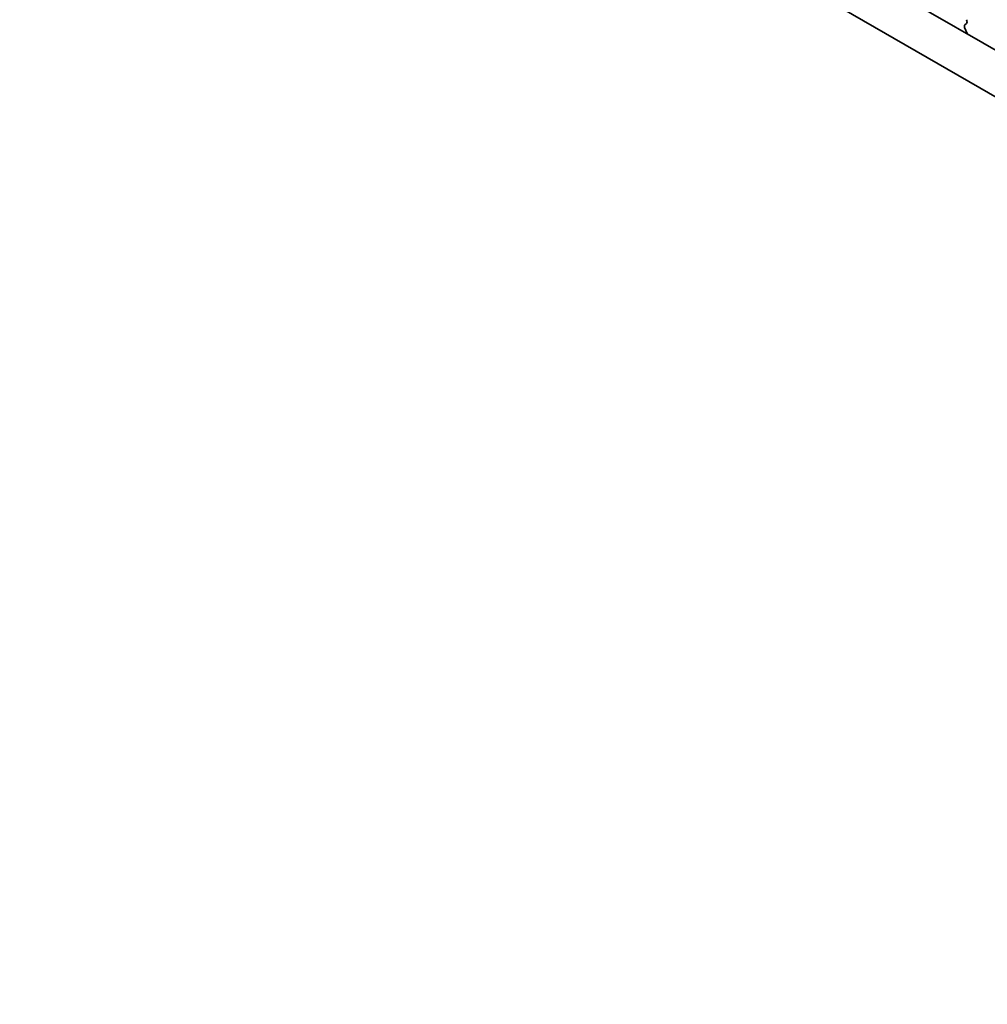
# Model space of a CAD drawing. Units: millimetres. Extents: x 0 to 7273, y 0 to 1264.
# Drawn here: x 194 to 244, y 435 to 486 of the extents above; entities that cross this region are included whole.
import ezdxf

# ---------------------------------------------------------------- set-up
doc = ezdxf.new("R2010")
doc.units = ezdxf.units.MM
doc.header["$LTSCALE"] = 3
doc.layers.get('Defpoints').update_dxf_attribs({"lineweight": 25})
doc.layers.add('Dimension (ISO)', color=7, linetype='Continuous', lineweight=18)
doc.layers.add('Visible (ISO)', color=7, linetype='Continuous', lineweight=35)
doc.styles.add('Note Text (TK)', font='MS PGothic.ttf')
doc.dimstyles.new('Default - Method 1b (TK)', dxfattribs={"dimscale": 3, "dimtxt": 2.5, "dimasz": 2.5, "dimexe": 1, "dimexo": 1.5, "dimgap": 1, "dimtad": 1, "dimrnd": 1e-08, "dimdsep": 46, "dimtxsty": 'Note Text (TK)', "dimcen": 0.09, "dimdle": 5, "dimclrd": 100, "dimclre": 100, "dimclrt": 7, "dimadec": 1, "dimazin": 1, "dimtfac": 1, "dimtmove": 0, "dimatfit": 3, "dimfxl": 1, "dimtolj": 1, "dimlwd": -1, "dimlwe": -1, "dimarcsym": 0})

# ---------------------------------------------------------------- blocks, each defined once
blk = doc.blocks.new('*D4')
at = {"layer": 'Defpoints', "color": 0}
for p in [(115.295, 467.502), (318.588, 350.131), (318.588, 286.444)]:
    blk.add_point(p, dxfattribs=at)
at = {"layer": 'Dimension (ISO)', "color": 100}
for p, q in [((115.295, 462.306), (115.295, 400.352)), ((121.79, 400.066), (312.093, 290.194)), ((318.588, 344.935), (318.588, 282.98))]:
    blk.add_line(p, q, dxfattribs=at)
for points in [[(122.415, 401.148), (121.165, 398.983), (115.295, 403.816)], [(312.718, 291.277), (311.468, 289.112), (318.588, 286.444)]]:
    blk.add_solid(points, dxfattribs=at)
at = {"layer": 'Dimension (ISO)', "color": 7, "insert": (213.202, 354.287), "char_height": 7.5, "attachment_point": 4, "rotation": 330, "style": 'Note Text (TK)'}
blk.add_mtext('\\A1;{\\Q-30.000;\\W0.816;\\H0.816x;287.5}', dxfattribs=at)

msp = doc.modelspace()

# ---------------------------------------------------------------- linework, layer by layer
at = {"layer": 'Visible (ISO)'}
for p, q in [((132.776, 549.4699), (303.8974, 450.6729)), ((303.229, 448.6093), (130.6547, 548.2452)), ((243.1723, 486.1223), (243.2533, 486.2002)), ((243.2793, 485.7177), (243.1774, 485.9161))]:
    msp.add_line(p, q, dxfattribs=at)
for centre, major_axis, start_param, end_param in [((243.1402, 486.3635), (0.1, -0.1732), 0.1418971, 1.4288993), ((243.2855, 485.959), (-0.1, 0.1732), 0.1418971, 1.4863217), ((243.1713, 485.6748), (-0.1, 0.1732), 4.2924721, 4.6279144)]:
    msp.add_ellipse(centre, major_axis=major_axis, ratio=0.5773503, start_param=start_param, end_param=end_param, dxfattribs=at)

# ---------------------------------------------------------------- dimensions: what is measured, and where the dimension line sits
at = {"layer": 'Dimension (ISO)', "color": 100}
dim = msp.add_linear_dim(base=(318.5884, 286.4444), p1=(115.2952, 467.5025), p2=(318.5884, 350.1311), angle=150, text='{\\Q-30.000;\\W0.816;\\H0.816x;<>}', dimstyle='Default - Method 1b (TK)', override={"dimgap": 1, "dimdec": 2, "dimlfac": 1.224745, "dimtol": 0, "dimlim": 0, "dimtp": 0, "dimtm": 0, "dimtdec": 2, "dimtofl": 0, "dimatfit": 1}, dxfattribs=at)
dim.commit()
dim.dimension.update_dxf_attribs({"geometry": '*D4', "text_midpoint": (216.9418, 345.13), "dimtype": 160})

doc.saveas('drawing.dxf')
